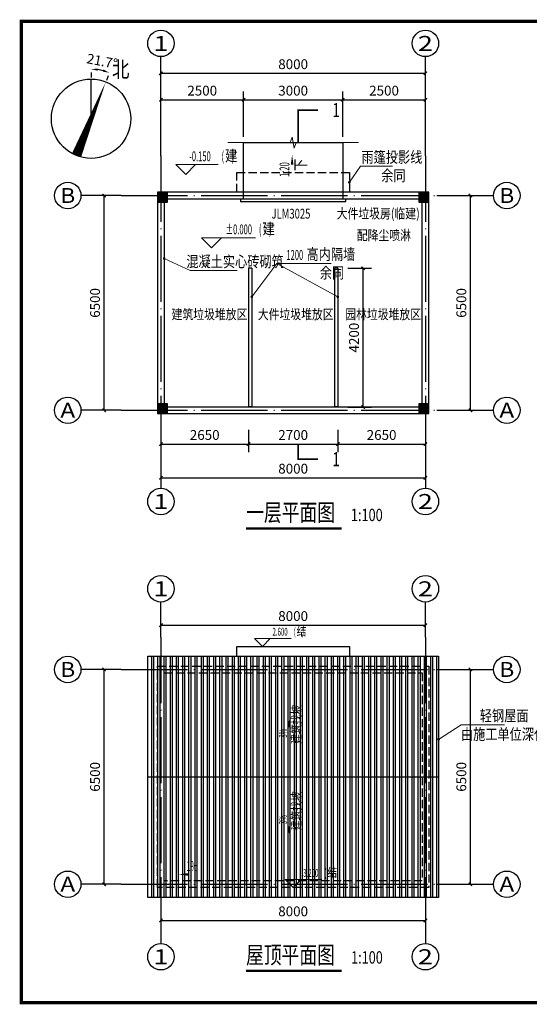
# Model space of a CAD drawing. Extents: x 130168 to 773899, y -447485 to 70060.
# Drawn here: x 263565 to 278979, y -188560 to -158760 of the extents above; entities that cross this region are included whole.
import ezdxf
from ezdxf.enums import TextEntityAlignment as Align

# ---------------------------------------------------------------- set-up
doc = ezdxf.new("R2010")
doc.units = 0
doc.header["$LTSCALE"] = 1000
doc.header["$MEASUREMENT"] = 0
for name, pattern in [('CONTINOUS', [0]), ('DASH', [0.35, 0.25, -0.1]), ('DOTE', [2.42, 2, -0.2, 0.02, -0.2])]:
    doc.linetypes.add(name, pattern=pattern)
for name, color, linetype in [('A-ANNO-TEXT', 7, 'Continuous'), ('A_ABOVE', 21, 'DASH'), ('A_H_251', 251, 'Continuous'), ('A_N_AXIS', 85, 'Continuous'), ('A_N_AXIS_TEXT', 7, 'Continuous'), ('A_N_PUB_DIM', 132, 'Continuous'), ('A_N_PUB_TEXT', 7, 'Continuous'), ('A_N_WINNUM', 140, 'Continuous'), ('A_PL_2', 145, 'Continuous'), ('A_ROOF_2', 42, 'Continuous'), ('A_ROOF_3', 161, 'Continuous'), ('A_SCOLU_CONC', 1, 'Continuous'), ('A_WALL_1', 2, 'Continuous'), ('A_WINDOW', 143, 'Continuous'), ('AXIS_TEXT', 7, 'Continuous'), ('C_DOTE', 8, 'DOTE'), ('DIM_SYMB', 3, 'Continuous'), ('TK', 3, 'Continuous')]:
    doc.layers.add(name, color=color, linetype=linetype)
for name, color, linetype, lineweight in [('A_N_DIM_ELEV', 3, 'Continuous', 20), ('A_N_DIM_LEAD', 3, 'Continuous', 20), ('A_N_DIM_SYMB', 3, 'Continuous', 20)]:
    doc.layers.add(name, color=color, linetype=linetype, lineweight=lineweight)
doc.layers.add('No-辅助线', color=1, linetype='Continuous', plot=False)
doc.styles.add('_TCH_AXIS', font='COMPLEX', dxfattribs={"bigfont": 'GBCBIG'})
doc.styles.add('_TCH_DIM', font='SIMPLEX', dxfattribs={"width": 0.8, "bigfont": 'GBCBIG'})
doc.styles.add('_TCH_DIM_T3', font='SIMPLEX', dxfattribs={"width": 0.6, "bigfont": 'GBCBIG'})
doc.styles.add('_TCH_LABEL', font='COMPLEX', dxfattribs={"bigfont": 'GBCBIG'})
doc.styles.add('_TCH_WINDOW', font='SIMPLEX', dxfattribs={"height": 3.5, "bigfont": 'GBCBIG'})
doc.styles.add('COMPLEX', font='COMPLEX')
doc.styles.add('ht', font='simhei.ttf', dxfattribs={"width": 0.75})
doc.styles.add('ZSHZ', font='romans.shx', dxfattribs={"width": 0.7, "bigfont": 'hzd.shx'})
doc.dimstyles.new('_TCH_ARCH&&100', dxfattribs={"dimtxt": 297.5, "dimasz": 100, "dimexe": 250, "dimexo": 300, "dimgap": 126.25, "dimtad": 1, "dimdec": 0, "dimzin": 0, "dimdsep": 46, "dimtxsty": '_TCH_DIM_T3', "dimblk": 'ARCHTICK', "dimcen": 0.09, "dimclrt": 7, "dimazin": 2, "dimtfac": 1, "dimtdec": 0, "dimtix": 1, "dimtmove": 2, "dimatfit": 3, "dimfxl": 0, "dimtolj": 1, "dimtzin": 0, "dimarcsym": 0})
doc.dimstyles.new('_TCH_ARROW&&100', dxfattribs={"dimtxt": 297.5, "dimasz": 200, "dimexe": 250, "dimexo": 300, "dimgap": 126.25, "dimtad": 1, "dimdec": 0, "dimzin": 0, "dimdsep": 46, "dimtxsty": '_TCH_DIM_T3', "dimcen": 0.09, "dimclrt": 7, "dimazin": 2, "dimtfac": 1, "dimtdec": 0, "dimtix": 1, "dimtmove": 2, "dimatfit": 3, "dimfxl": 0, "dimtolj": 1, "dimtzin": 0, "dimarcsym": 0})

# ---------------------------------------------------------------- blocks, each defined once
blk = doc.blocks.new('_AXISO')
blk.add_circle((0, 0), 0.5)
at = {"layer": 'AXIS_TEXT', "style": 'COMPLEX', "width": 1.041667}
blk.add_attdef('A', text='', height=0.56, dxfattribs=at).set_placement((-0.25, -0.28), (0.25, -0.28), align=Align.FIT)
blk = doc.blocks.new('_ArchTick')
at = {"color": 0, "linetype": 'ByBlock', "const_width": 0.4}
blk.add_lwpolyline([(-0.5, -0.5), (0.5, 0.5)], dxfattribs=at)
blk = doc.blocks.new('*D331')
at = {"layer": 'A_N_AXIS', "color": 0, "lineweight": -2, "transparency": 16777216}
for p, q in [((267836, -162582), (267836, -160132)), ((275836, -162582), (275836, -160132)), ((267836, -160382), (275836, -160382))]:
    blk.add_line(p, q, dxfattribs=at)
at = {"layer": 'Defpoints', "color": 0, "transparency": 16777216}
for p in [(275836, -160382), (267836, -162882), (275836, -162882)]:
    blk.add_point(p, dxfattribs=at)
at = {"layer": 'A_N_AXIS', "color": 0, "lineweight": -2, "transparency": 16777216, "xscale": 100, "yscale": 100, "zscale": 100, "rotation": 180}
blk.add_blockref('_ArchTick', (267836, -160382), dxfattribs=at)
at = {"layer": 'A_N_AXIS', "color": 0, "lineweight": -2, "transparency": 16777216, "xscale": 100, "yscale": 100, "zscale": 100}
blk.add_blockref('_ArchTick', (275836, -160382), dxfattribs=at)
at = {"layer": 'A_N_AXIS', "color": 7, "transparency": 16777216, "insert": (271836, -160107), "char_height": 297.5, "attachment_point": 5, "style": '_TCH_DIM_T3'}
blk.add_mtext('\\A1;8000', dxfattribs=at)
blk = doc.blocks.new('*D332')
at = {"layer": 'A_N_AXIS', "color": 0, "lineweight": -2, "transparency": 16777216}
for p, q in [((267836, -171539), (267836, -172874)), ((275836, -171539), (275836, -172874)), ((267836, -172624), (275836, -172624))]:
    blk.add_line(p, q, dxfattribs=at)
at = {"layer": 'Defpoints', "color": 0, "transparency": 16777216}
for p in [(267836, -171239), (275836, -171239), (275836, -172624)]:
    blk.add_point(p, dxfattribs=at)
at = {"layer": 'A_N_AXIS', "color": 0, "lineweight": -2, "transparency": 16777216, "xscale": 100, "yscale": 100, "zscale": 100, "rotation": 180}
blk.add_blockref('_ArchTick', (267836, -172624), dxfattribs=at)
at = {"layer": 'A_N_AXIS', "color": 0, "lineweight": -2, "transparency": 16777216, "xscale": 100, "yscale": 100, "zscale": 100}
blk.add_blockref('_ArchTick', (275836, -172624), dxfattribs=at)
at = {"layer": 'A_N_AXIS', "color": 7, "transparency": 16777216, "insert": (271836, -172349), "char_height": 297.5, "attachment_point": 5, "style": '_TCH_DIM_T3'}
blk.add_mtext('\\A1;8000', dxfattribs=at)
blk = doc.blocks.new('*D333')
at = {"layer": 'A_N_AXIS', "color": 0, "lineweight": -2, "transparency": 16777216}
for p, q in [((266336, -164082), (265869, -164082)), ((266119, -170582), (266119, -164082)), ((266336, -170582), (265869, -170582))]:
    blk.add_line(p, q, dxfattribs=at)
at = {"layer": 'Defpoints', "color": 0, "transparency": 16777216}
for p in [(266119, -164082), (266636, -164082), (266636, -170582)]:
    blk.add_point(p, dxfattribs=at)
at = {"layer": 'A_N_AXIS', "color": 0, "lineweight": -2, "transparency": 16777216, "xscale": 100, "yscale": 100, "zscale": 100}
for p, rotation in [((266119, -164082), 90), ((266119, -170582), 270)]:
    blk.add_blockref('_ArchTick', p, dxfattribs=dict(at, rotation=rotation))
at = {"layer": 'A_N_AXIS', "color": 7, "transparency": 16777216, "insert": (265844, -167332), "char_height": 297.5, "attachment_point": 5, "rotation": 90, "style": '_TCH_DIM_T3'}
blk.add_mtext('\\A1;6500', dxfattribs=at)
blk = doc.blocks.new('*D334')
at = {"layer": 'A_N_AXIS', "color": 0, "lineweight": -2, "transparency": 16777216}
for p, q in [((276481, -164082), (277448, -164082)), ((277198, -170582), (277198, -164082)), ((276481, -170582), (277448, -170582))]:
    blk.add_line(p, q, dxfattribs=at)
at = {"layer": 'Defpoints', "color": 0, "transparency": 16777216}
for p in [(276181, -164082), (277198, -164082), (276181, -170582)]:
    blk.add_point(p, dxfattribs=at)
at = {"layer": 'A_N_AXIS', "color": 0, "lineweight": -2, "transparency": 16777216, "xscale": 100, "yscale": 100, "zscale": 100}
for p, rotation in [((277198, -164082), 90), ((277198, -170582), 270)]:
    blk.add_blockref('_ArchTick', p, dxfattribs=dict(at, rotation=rotation))
at = {"layer": 'A_N_AXIS', "color": 7, "transparency": 16777216, "insert": (276923, -167332), "char_height": 297.5, "attachment_point": 5, "rotation": 90, "style": '_TCH_DIM_T3'}
blk.add_mtext('\\A1;6500', dxfattribs=at)
blk = doc.blocks.new('*D335')
at = {"layer": 'A_N_AXIS', "color": 0, "lineweight": -2, "transparency": 16777216}
for p, q in [((267836, -177149), (267836, -176835)), ((275836, -177149), (275836, -176835)), ((267836, -177085), (275836, -177085))]:
    blk.add_line(p, q, dxfattribs=at)
at = {"layer": 'Defpoints', "color": 0, "transparency": 16777216}
for p in [(275836, -177085), (267836, -177449), (275836, -177449)]:
    blk.add_point(p, dxfattribs=at)
at = {"layer": 'A_N_AXIS', "color": 0, "lineweight": -2, "transparency": 16777216, "xscale": 100, "yscale": 100, "zscale": 100, "rotation": 180}
blk.add_blockref('_ArchTick', (267836, -177085), dxfattribs=at)
at = {"layer": 'A_N_AXIS', "color": 0, "lineweight": -2, "transparency": 16777216, "xscale": 100, "yscale": 100, "zscale": 100}
blk.add_blockref('_ArchTick', (275836, -177085), dxfattribs=at)
at = {"layer": 'A_N_AXIS', "color": 7, "transparency": 16777216, "insert": (271836, -176810), "char_height": 297.5, "attachment_point": 5, "style": '_TCH_DIM_T3'}
blk.add_mtext('\\A1;8000', dxfattribs=at)
blk = doc.blocks.new('*D336')
at = {"layer": 'A_N_AXIS', "color": 0, "lineweight": -2, "transparency": 16777216}
for p, q in [((267836, -185726), (267836, -186271)), ((275836, -185726), (275836, -186271)), ((267836, -186021), (275836, -186021))]:
    blk.add_line(p, q, dxfattribs=at)
at = {"layer": 'Defpoints', "color": 0, "transparency": 16777216}
for p in [(267836, -185426), (275836, -185426), (275836, -186021)]:
    blk.add_point(p, dxfattribs=at)
at = {"layer": 'A_N_AXIS', "color": 0, "lineweight": -2, "transparency": 16777216, "xscale": 100, "yscale": 100, "zscale": 100, "rotation": 180}
blk.add_blockref('_ArchTick', (267836, -186021), dxfattribs=at)
at = {"layer": 'A_N_AXIS', "color": 0, "lineweight": -2, "transparency": 16777216, "xscale": 100, "yscale": 100, "zscale": 100}
blk.add_blockref('_ArchTick', (275836, -186021), dxfattribs=at)
at = {"layer": 'A_N_AXIS', "color": 7, "transparency": 16777216, "insert": (271836, -185746), "char_height": 297.5, "attachment_point": 5, "style": '_TCH_DIM_T3'}
blk.add_mtext('\\A1;8000', dxfattribs=at)
blk = doc.blocks.new('*D337')
at = {"layer": 'A_N_AXIS', "color": 0, "lineweight": -2, "transparency": 16777216}
for p, q in [((266336, -178426), (265869, -178426)), ((266119, -184926), (266119, -178426)), ((266336, -184926), (265869, -184926))]:
    blk.add_line(p, q, dxfattribs=at)
at = {"layer": 'Defpoints', "color": 0, "transparency": 16777216}
for p in [(266119, -178426), (266636, -178426), (266636, -184926)]:
    blk.add_point(p, dxfattribs=at)
at = {"layer": 'A_N_AXIS', "color": 0, "lineweight": -2, "transparency": 16777216, "xscale": 100, "yscale": 100, "zscale": 100}
for p, rotation in [((266119, -178426), 90), ((266119, -184926), 270)]:
    blk.add_blockref('_ArchTick', p, dxfattribs=dict(at, rotation=rotation))
at = {"layer": 'A_N_AXIS', "color": 7, "transparency": 16777216, "insert": (265844, -181676), "char_height": 297.5, "attachment_point": 5, "rotation": 90, "style": '_TCH_DIM_T3'}
blk.add_mtext('\\A1;6500', dxfattribs=at)
blk = doc.blocks.new('*D338')
at = {"layer": 'A_N_AXIS', "color": 0, "lineweight": -2, "transparency": 16777216}
for p, q in [((276481, -178426), (277448, -178426)), ((277198, -184926), (277198, -178426)), ((276481, -184926), (277448, -184926))]:
    blk.add_line(p, q, dxfattribs=at)
at = {"layer": 'Defpoints', "color": 0, "transparency": 16777216}
for p in [(276181, -178426), (277198, -178426), (276181, -184926)]:
    blk.add_point(p, dxfattribs=at)
at = {"layer": 'A_N_AXIS', "color": 0, "lineweight": -2, "transparency": 16777216, "xscale": 100, "yscale": 100, "zscale": 100}
for p, rotation in [((277198, -178426), 90), ((277198, -184926), 270)]:
    blk.add_blockref('_ArchTick', p, dxfattribs=dict(at, rotation=rotation))
at = {"layer": 'A_N_AXIS', "color": 7, "transparency": 16777216, "insert": (276923, -181676), "char_height": 297.5, "attachment_point": 5, "rotation": 90, "style": '_TCH_DIM_T3'}
blk.add_mtext('\\A1;6500', dxfattribs=at)
blk = doc.blocks.new('*D357')
at = {"layer": 'A_N_PUB_DIM', "color": 0, "lineweight": -2, "transparency": 16777216}
for p, q in [((265725, -160358), (265725, -160508)), ((266242, -160457), (266187, -160596))]:
    blk.add_line(p, q, dxfattribs=at)
blk.add_arc((265725, -161757), 1499, 75.9476, 82.3489, dxfattribs=at)
at = {"layer": 'A_N_PUB_DIM', "color": 0, "transparency": 16777216}
for points in [[(265922, -160304), (265927, -160238), (265725, -160258)], [(266099, -160271), (266079, -160334), (266279, -160364)]]:
    blk.add_solid(points, dxfattribs=at)
at = {"layer": 'Defpoints', "color": 0, "transparency": 16777216}
for p in [(265725, -160058), (266099, -160305), (266353, -160178), (265725, -161757)]:
    blk.add_point(p, dxfattribs=at)
at = {"layer": 'A_N_PUB_DIM', "color": 7, "transparency": 16777216, "insert": (266059, -160015), "char_height": 297.5, "attachment_point": 5, "rotation": 349.1482, "style": '_TCH_DIM_T3'}
blk.add_mtext('\\A1;21.7°', dxfattribs=at)
blk = doc.blocks.new('*D358')
at = {"layer": 'A_N_PUB_DIM', "color": 0, "lineweight": -2, "transparency": 16777216}
for p, q in [((273486, -166282), (274202, -166282)), ((273952, -170482), (273952, -166282)), ((273486, -170482), (274202, -170482))]:
    blk.add_line(p, q, dxfattribs=at)
at = {"layer": 'Defpoints', "color": 0, "transparency": 16777216}
for p in [(273186, -166282), (273952, -166282), (273186, -170482)]:
    blk.add_point(p, dxfattribs=at)
at = {"layer": 'A_N_PUB_DIM', "color": 0, "lineweight": -2, "transparency": 16777216, "xscale": 100, "yscale": 100, "zscale": 100}
for p, rotation in [((273952, -166282), 90), ((273952, -170482), 270)]:
    blk.add_blockref('_ArchTick', p, dxfattribs=dict(at, rotation=rotation))
at = {"layer": 'A_N_PUB_DIM', "color": 7, "transparency": 16777216, "insert": (273677, -168382), "char_height": 297.5, "attachment_point": 5, "rotation": 90, "style": '_TCH_DIM_T3'}
blk.add_mtext('\\A1;4200', dxfattribs=at)
blk = doc.blocks.new('*D359')
at = {"layer": 'A_N_PUB_DIM', "color": 0, "lineweight": -2, "transparency": 16777216}
for p, q in [((273336, -162310), (273336, -160932)), ((273336, -161182), (275836, -161182)), ((275836, -162310), (275836, -160932))]:
    blk.add_line(p, q, dxfattribs=at)
at = {"layer": 'Defpoints', "color": 0, "transparency": 16777216}
for p in [(275836, -161182), (273336, -162610), (275836, -162610)]:
    blk.add_point(p, dxfattribs=at)
at = {"layer": 'A_N_PUB_DIM', "color": 0, "lineweight": -2, "transparency": 16777216, "xscale": 100, "yscale": 100, "zscale": 100, "rotation": 180}
blk.add_blockref('_ArchTick', (273336, -161182), dxfattribs=at)
at = {"layer": 'A_N_PUB_DIM', "color": 0, "lineweight": -2, "transparency": 16777216, "xscale": 100, "yscale": 100, "zscale": 100}
blk.add_blockref('_ArchTick', (275836, -161182), dxfattribs=at)
at = {"layer": 'A_N_PUB_DIM', "color": 7, "transparency": 16777216, "insert": (274586, -160907), "char_height": 297.5, "attachment_point": 5, "style": '_TCH_DIM_T3'}
blk.add_mtext('\\A1;2500', dxfattribs=at)
blk = doc.blocks.new('*D360')
at = {"layer": 'A_N_PUB_DIM', "color": 0, "lineweight": -2, "transparency": 16777216}
for p, q in [((270336, -162310), (270336, -160932)), ((270336, -161182), (273336, -161182)), ((273336, -162310), (273336, -160932))]:
    blk.add_line(p, q, dxfattribs=at)
at = {"layer": 'Defpoints', "color": 0, "transparency": 16777216}
for p in [(273336, -161182), (270336, -162610), (273336, -162610)]:
    blk.add_point(p, dxfattribs=at)
at = {"layer": 'A_N_PUB_DIM', "color": 0, "lineweight": -2, "transparency": 16777216, "xscale": 100, "yscale": 100, "zscale": 100, "rotation": 180}
blk.add_blockref('_ArchTick', (270336, -161182), dxfattribs=at)
at = {"layer": 'A_N_PUB_DIM', "color": 0, "lineweight": -2, "transparency": 16777216, "xscale": 100, "yscale": 100, "zscale": 100}
blk.add_blockref('_ArchTick', (273336, -161182), dxfattribs=at)
at = {"layer": 'A_N_PUB_DIM', "color": 7, "transparency": 16777216, "insert": (271836, -160907), "char_height": 297.5, "attachment_point": 5, "style": '_TCH_DIM_T3'}
blk.add_mtext('\\A1;3000', dxfattribs=at)
blk = doc.blocks.new('*D361')
at = {"layer": 'A_N_PUB_DIM', "color": 0, "lineweight": -2, "transparency": 16777216}
for p, q in [((267836, -162310), (267836, -160932)), ((267836, -161182), (270336, -161182)), ((270336, -162310), (270336, -160932))]:
    blk.add_line(p, q, dxfattribs=at)
at = {"layer": 'Defpoints', "color": 0, "transparency": 16777216}
for p in [(270336, -161182), (267836, -162610), (270336, -162610)]:
    blk.add_point(p, dxfattribs=at)
at = {"layer": 'A_N_PUB_DIM', "color": 0, "lineweight": -2, "transparency": 16777216, "xscale": 100, "yscale": 100, "zscale": 100, "rotation": 180}
blk.add_blockref('_ArchTick', (267836, -161182), dxfattribs=at)
at = {"layer": 'A_N_PUB_DIM', "color": 0, "lineweight": -2, "transparency": 16777216, "xscale": 100, "yscale": 100, "zscale": 100}
blk.add_blockref('_ArchTick', (270336, -161182), dxfattribs=at)
at = {"layer": 'A_N_PUB_DIM', "color": 7, "transparency": 16777216, "insert": (269086, -160907), "char_height": 297.5, "attachment_point": 5, "style": '_TCH_DIM_T3'}
blk.add_mtext('\\A1;2500', dxfattribs=at)
blk = doc.blocks.new('*D362')
at = {"layer": 'A_N_PUB_DIM', "color": 0, "lineweight": -2, "transparency": 16777216}
for p, q in [((273186, -171175), (273186, -171854)), ((275836, -171175), (275836, -171854)), ((273186, -171604), (275836, -171604))]:
    blk.add_line(p, q, dxfattribs=at)
at = {"layer": 'Defpoints', "color": 0, "transparency": 16777216}
for p in [(273186, -170875), (275836, -170875), (275836, -171604)]:
    blk.add_point(p, dxfattribs=at)
at = {"layer": 'A_N_PUB_DIM', "color": 0, "lineweight": -2, "transparency": 16777216, "xscale": 100, "yscale": 100, "zscale": 100, "rotation": 180}
blk.add_blockref('_ArchTick', (273186, -171604), dxfattribs=at)
at = {"layer": 'A_N_PUB_DIM', "color": 0, "lineweight": -2, "transparency": 16777216, "xscale": 100, "yscale": 100, "zscale": 100}
blk.add_blockref('_ArchTick', (275836, -171604), dxfattribs=at)
at = {"layer": 'A_N_PUB_DIM', "color": 7, "transparency": 16777216, "insert": (274511, -171329), "char_height": 297.5, "attachment_point": 5, "style": '_TCH_DIM_T3'}
blk.add_mtext('\\A1;2650', dxfattribs=at)
blk = doc.blocks.new('*D363')
at = {"layer": 'A_N_PUB_DIM', "color": 0, "lineweight": -2, "transparency": 16777216}
for p, q in [((270486, -171175), (270486, -171854)), ((273186, -171175), (273186, -171854)), ((270486, -171604), (273186, -171604))]:
    blk.add_line(p, q, dxfattribs=at)
at = {"layer": 'Defpoints', "color": 0, "transparency": 16777216}
for p in [(270486, -170875), (273186, -170875), (273186, -171604)]:
    blk.add_point(p, dxfattribs=at)
at = {"layer": 'A_N_PUB_DIM', "color": 0, "lineweight": -2, "transparency": 16777216, "xscale": 100, "yscale": 100, "zscale": 100, "rotation": 180}
blk.add_blockref('_ArchTick', (270486, -171604), dxfattribs=at)
at = {"layer": 'A_N_PUB_DIM', "color": 0, "lineweight": -2, "transparency": 16777216, "xscale": 100, "yscale": 100, "zscale": 100}
blk.add_blockref('_ArchTick', (273186, -171604), dxfattribs=at)
at = {"layer": 'A_N_PUB_DIM', "color": 7, "transparency": 16777216, "insert": (271836, -171329), "char_height": 297.5, "attachment_point": 5, "style": '_TCH_DIM_T3'}
blk.add_mtext('\\A1;2700', dxfattribs=at)
blk = doc.blocks.new('*D364')
at = {"layer": 'A_N_PUB_DIM', "color": 0, "lineweight": -2, "transparency": 16777216}
for p, q in [((267836, -171175), (267836, -171854)), ((270486, -171175), (270486, -171854)), ((267836, -171604), (270486, -171604))]:
    blk.add_line(p, q, dxfattribs=at)
at = {"layer": 'Defpoints', "color": 0, "transparency": 16777216}
for p in [(267836, -170875), (270486, -170875), (270486, -171604)]:
    blk.add_point(p, dxfattribs=at)
at = {"layer": 'A_N_PUB_DIM', "color": 0, "lineweight": -2, "transparency": 16777216, "xscale": 100, "yscale": 100, "zscale": 100, "rotation": 180}
blk.add_blockref('_ArchTick', (267836, -171604), dxfattribs=at)
at = {"layer": 'A_N_PUB_DIM', "color": 0, "lineweight": -2, "transparency": 16777216, "xscale": 100, "yscale": 100, "zscale": 100}
blk.add_blockref('_ArchTick', (270486, -171604), dxfattribs=at)
at = {"layer": 'A_N_PUB_DIM', "color": 7, "transparency": 16777216, "insert": (269161, -171329), "char_height": 297.5, "attachment_point": 5, "style": '_TCH_DIM_T3'}
blk.add_mtext('\\A1;2650', dxfattribs=at)
blk = doc.blocks.new('$DorLib2D$00000126')
at = {"color": 0, "linetype": 'Continuous'}
for p, q in [((-0.532, 0.5), (-0.532, 0.9)), ((0.532, 0.9), (0.532, 0.5))]:
    blk.add_line(p, q, dxfattribs=at)
at = {"color": 0, "linetype": 'DASH'}
for p, q in [((-0.532, 0.9), (0.532, 0.9)), ((-0.532, 0.5), (0.532, 0.5))]:
    blk.add_line(p, q, dxfattribs=at)

msp = doc.modelspace()

# ---------------------------------------------------------------- hatches: boundary and pattern name
at = {"layer": 'A_H_251'}
for points in [[(267735.782, -163981.595), (267735.782, -164281.595), (268035.782, -164281.595), (268035.782, -163981.595)], [(275635.782, -163981.595), (275635.782, -164281.595), (275935.782, -164281.595), (275935.782, -163981.595)], [(267735.782, -170381.595), (267735.782, -170681.595), (268035.782, -170681.595), (268035.782, -170381.595)], [(275635.782, -170381.595), (275635.782, -170681.595), (275935.782, -170681.595), (275935.782, -170381.595)]]:
    msp.add_hatch(color=256, dxfattribs=at).paths.add_polyline_path(points)
h = msp.add_hatch(dxfattribs=at)
h.set_pattern_fill('ANSI32', color=256, scale=500, angle=45)
h.set_pattern_definition([(90, (27559.45, -120066.85), (-187.5, 3e-14), []), (90, (27621.95, -120004.35), (-187.5, 3e-14), [])])
h.paths.add_polyline_path([(267435.782, -178026.238), (276235.782, -178026.238), (276235.782, -185326.238), (267435.782, -185326.238)])

# ---------------------------------------------------------------- linework, layer by layer
at = {"layer": 'A_ABOVE'}
for points in [[(267735.782, -178326.238), (275935.782, -178326.238), (275935.782, -185026.238), (267735.782, -185026.238)], [(267935.782, -178526.238), (275735.782, -178526.238), (275735.782, -184826.238), (267935.782, -184826.238)]]:
    msp.add_lwpolyline(points, close=True, dxfattribs=at)
at = {"layer": 'A_N_AXIS'}
for p, q in [((267835.782, -162881.595), (267835.782, -159878.446)), ((275835.782, -162881.595), (275835.782, -159878.446)), ((266635.782, -164081.595), (265418.98, -164081.595)), ((276181.412, -164081.595), (277898.062, -164081.595)), ((266635.782, -170581.595), (265418.98, -170581.595)), ((276181.412, -170581.595), (277898.062, -170581.595)), ((267835.782, -171239.487), (267835.782, -172942.09)), ((275835.782, -171239.487), (275835.782, -172942.09)), ((267835.782, -177448.987), (267835.782, -176384.507)), ((275835.782, -177448.987), (275835.782, -176384.507)), ((266635.782, -178426.238), (265418.98, -178426.238)), ((276181.412, -178426.238), (277898.062, -178426.238)), ((266635.782, -184926.238), (265418.98, -184926.238)), ((276181.412, -184926.238), (277898.062, -184926.238)), ((267835.782, -185425.892), (267835.782, -186720.644)), ((275835.782, -185425.892), (275835.782, -186720.644))]:
    msp.add_line(p, q, dxfattribs=at)
at = {"layer": 'A_N_DIM_ELEV'}
for p, q in [((268586.294, -163447.524), (268286.294, -163147.524)), ((268286.294, -163147.524), (269569.812, -163147.524)), ((268586.294, -163447.524), (268886.294, -163147.524)), ((269366.378, -165660.243), (269066.378, -165360.243)), ((269066.378, -165360.243), (270700.378, -165360.243)), ((269366.378, -165660.243), (269666.378, -165360.243)), ((270905.387, -177726.238), (270665.387, -177486.238)), ((270665.387, -177486.238), (271773.299, -177486.238)), ((270905.387, -177726.238), (271145.387, -177486.238)), ((271835.782, -185026.238), (271595.782, -184786.238)), ((271595.782, -184786.238), (272703.694, -184786.238)), ((271835.782, -185026.238), (272075.782, -184786.238))]:
    msp.add_line(p, q, dxfattribs=at)
at = {"layer": 'A_N_DIM_LEAD'}
for p, q in [((273535.782, -163681.595), (273874.527, -163192.326)), ((273874.527, -163192.326), (274843.009, -163192.326)), ((267935.782, -165989.368), (268718.361, -166354.8)), ((270585.782, -167145.366), (271342.833, -166133.958)), ((273185.782, -167145.366), (271342.833, -166133.958)), ((271342.833, -166133.958), (272984.792, -166133.958)), ((268718.361, -166354.8), (270145.802, -166354.8)), ((276235.782, -180542.597), (276913.575, -180098.93)), ((276913.575, -180098.93), (278233.53, -180098.93))]:
    msp.add_line(p, q, dxfattribs=at)
at = {"layer": 'A_N_DIM_LEAD', "const_width": 40}
for points in [[(273524.398, -163698.038, 1), (273547.167, -163665.151, 1)], [(267917.661, -165980.906, 1), (267953.904, -165997.83, 1)], [(270573.798, -167161.378, 1), (270597.767, -167129.355, 1)], [(273203.316, -167154.988, 1), (273168.249, -167135.744, 1)], [(276219.049, -180553.551, 1), (276252.516, -180531.644, 1)]]:
    msp.add_lwpolyline(points, format="xyb", close=True, dxfattribs=at)
at = {"layer": 'A_N_DIM_SYMB'}
for points, const_width in [([(271986.874, -162495.022), (271986.874, -161495.022), (272586.874, -161495.022)], 50), ([(272586.874, -172061.448), (271986.874, -172061.448), (271986.874, -171603.556)], 50), ([(270413.502, -174159.179), (273304.768, -174159.179)], 70), ([(270410.179, -187551.195), (273308.091, -187551.195)], 70)]:
    msp.add_lwpolyline(points, dxfattribs=dict(at, const_width=const_width))
msp.add_lwpolyline([(269855.782, -162481.595), (271745.782, -162481.595), (271806.929, -162313.595), (271866.175, -162649.595), (271925.782, -162481.595), (273815.782, -162481.595)], dxfattribs=at)
for points in [[(271805.62, -163671.079, 0, 0, 0), (271805.62, -162850.049, 0, 80, 0), (271805.62, -163150.049, 0, 0, 0)], [(271712.131, -180794.809, 0, 0, 0), (271712.131, -179941.51, 0, 64, 0), (271712.131, -180181.51, 0, 0, 0)], [(271712.131, -182557.668, 0, 0, 0), (271712.131, -183410.967, 0, 64, 0), (271712.131, -183170.967, 0, 0, 0)], [(269114.683, -184629.317, 0, 0, 0), (268369.414, -184629.317, 0, 80, 0), (268669.414, -184629.317, 0, 0, 0)]]:
    msp.add_lwpolyline(points, format="xyseb", dxfattribs=at)
at = {"layer": 'A_PL_2'}
for p, q in [((270485.782, -166281.595), (270485.782, -170481.595)), ((270585.782, -166281.595), (270485.782, -166281.595)), ((270585.782, -166281.595), (270585.782, -170481.595)), ((273085.782, -166281.595), (273085.782, -170481.595)), ((273185.782, -166281.595), (273085.782, -166281.595)), ((273185.782, -166281.595), (273185.782, -170481.595)), ((270585.782, -170481.595), (270485.782, -170481.595)), ((273185.782, -170481.595), (273085.782, -170481.595))]:
    msp.add_line(p, q, dxfattribs=at)
msp.add_lwpolyline([(270335.782, -163981.595), (270335.782, -162481.595), (273335.782, -162481.595), (273335.782, -163981.595)], dxfattribs=at)
at = {"layer": 'A_PL_2', "linetype": 'DASH'}
msp.add_lwpolyline([(270135.782, -163981.595), (270135.782, -163381.595), (273535.782, -163381.595), (273535.782, -163981.595)], dxfattribs=at)
at = {"layer": 'A_PL_2', "linetype": 'CONTINOUS'}
msp.add_lwpolyline([(270135.782, -178026.238), (270135.782, -177726.238), (273535.782, -177726.238), (273535.782, -178026.238)], dxfattribs=at)
at = {"layer": 'A_ROOF_2'}
msp.add_lwpolyline([(267435.782, -178026.238), (276235.782, -178026.238), (276235.782, -185326.238), (267435.782, -185326.238)], close=True, dxfattribs=at)
at = {"layer": 'A_ROOF_3'}
msp.add_lwpolyline([(267435.782, -178026.238), (276235.782, -178026.238), (276235.782, -185326.238), (267435.782, -185326.238)], close=True, dxfattribs=at)
msp.add_lwpolyline([(267435.782, -181676.238), (276235.782, -181676.238)], dxfattribs=at)
at = {"layer": 'A_SCOLU_CONC'}
for p, q in [((267735.782, -163981.595), (267735.782, -164281.595)), ((268035.782, -163981.595), (267735.782, -163981.595)), ((268035.782, -164281.595), (268035.782, -163981.595)), ((275635.782, -163981.595), (275635.782, -164281.595)), ((275935.782, -163981.595), (275635.782, -163981.595)), ((275935.782, -164281.595), (275935.782, -163981.595)), ((267735.782, -164281.595), (268035.782, -164281.595)), ((275635.782, -164281.595), (275935.782, -164281.595)), ((267735.782, -170381.595), (267735.782, -170681.595)), ((268035.782, -170381.595), (267735.782, -170381.595)), ((268035.782, -170681.595), (268035.782, -170381.595)), ((275635.782, -170381.595), (275635.782, -170681.595)), ((275935.782, -170381.595), (275635.782, -170381.595)), ((275935.782, -170681.595), (275935.782, -170381.595)), ((267735.782, -170681.595), (268035.782, -170681.595)), ((275635.782, -170681.595), (275935.782, -170681.595))]:
    msp.add_line(p, q, dxfattribs=at)
at = {"layer": 'A_WALL_1'}
for p, q in [((270335.782, -163981.595), (268035.782, -163981.595)), ((268035.782, -164181.595), (270335.782, -164181.595)), ((270335.782, -164181.595), (270335.782, -163981.595)), ((275635.782, -163981.595), (273335.782, -163981.595)), ((273335.782, -163981.595), (273335.782, -164181.595)), ((273335.782, -164181.595), (275635.782, -164181.595)), ((267735.782, -164281.595), (267735.782, -170381.595)), ((267935.782, -164281.595), (267935.782, -170381.595)), ((275735.782, -170381.595), (275735.782, -164281.595)), ((275935.782, -170381.595), (275935.782, -164281.595)), ((268035.782, -170481.595), (275635.782, -170481.595)), ((268035.782, -170681.595), (275635.782, -170681.595))]:
    msp.add_line(p, q, dxfattribs=at)
at = {"layer": 'A_WINDOW'}
msp.add_line((273335.782, -163981.595), (270335.782, -163981.595), dxfattribs=at)
at = {"layer": 'C_DOTE'}
for p, q in [((267835.782, -162881.595), (267835.782, -171239.487)), ((275835.782, -162881.595), (275835.782, -171239.487)), ((266635.782, -164081.595), (276181.412, -164081.595)), ((266635.782, -170581.595), (276181.412, -170581.595)), ((267835.782, -177448.987), (267835.782, -185425.892)), ((275835.782, -177448.987), (275835.782, -185425.892)), ((266635.782, -178426.238), (276181.412, -178426.238)), ((266635.782, -184926.238), (276181.412, -184926.238))]:
    msp.add_line(p, q, dxfattribs=at)
at = {"layer": 'DIM_SYMB'}
msp.add_lwpolyline([(265281.06, -162871.578, 300, 0, 0), (266168.589, -160641.715, 0, 0, 0)], format="xyseb", dxfattribs=at)
msp.add_circle((265724.825, -161756.646), 1200, dxfattribs=at)
at = {"layer": 'No-辅助线'}
msp.add_line((265724.825, -161756.646), (265724.825, -160556.646), dxfattribs=at)
msp.add_lwpolyline([(266071.516, -160885.606), (265724.825, -161756.646)], dxfattribs=at)
at = {"layer": 'TK', "const_width": 100}
msp.add_lwpolyline([(263615.258, -188509.886), (305615.258, -188509.886), (305615.258, -158809.886), (263615.258, -158809.886)], close=True, dxfattribs=at)

# ---------------------------------------------------------------- block references
at = {"layer": 'A_N_AXIS'}
ref = msp.add_blockref('_AXISO', (267835.782, -159478.446), dxfattribs=dict(at, xscale=800, yscale=800, zscale=800))
ref.add_attrib('A', '1', dxfattribs={"layer": 'A_N_AXIS_TEXT', "height": 452.548, "style": '_TCH_AXIS', "width": 2.333333}).set_placement((267609.508, -159704.72), (268062.057, -159704.72), align=Align.FIT)
ref = msp.add_blockref('_AXISO', (275835.782, -159478.446), dxfattribs=dict(at, xscale=800, yscale=800, zscale=800))
ref.add_attrib('A', '2', dxfattribs={"layer": 'A_N_AXIS_TEXT', "height": 452.548, "style": '_TCH_AXIS', "width": 1.5}).set_placement((275609.508, -159704.72), (276062.057, -159704.72), align=Align.FIT)
ref = msp.add_blockref('_AXISO', (265018.98, -164081.595), dxfattribs=dict(at, xscale=800, yscale=800, zscale=800))
ref.add_attrib('A', 'B', dxfattribs={"layer": 'A_N_AXIS_TEXT', "height": 452.548, "style": '_TCH_AXIS', "width": 1.235294}).set_placement((264792.706, -164307.869), (265245.254, -164307.869), align=Align.FIT)
ref = msp.add_blockref('_AXISO', (278298.062, -164081.595), dxfattribs=dict(at, xscale=800, yscale=800, zscale=800))
ref.add_attrib('A', 'B', dxfattribs={"layer": 'A_N_AXIS_TEXT', "height": 452.548, "style": '_TCH_AXIS', "width": 1.235294}).set_placement((278071.788, -164307.869), (278524.336, -164307.869), align=Align.FIT)
ref = msp.add_blockref('_AXISO', (265018.98, -170581.595), dxfattribs=dict(at, xscale=800, yscale=800, zscale=800))
ref.add_attrib('A', 'A', dxfattribs={"layer": 'A_N_AXIS_TEXT', "height": 452.548, "style": '_TCH_AXIS', "width": 1.166667}).set_placement((264792.706, -170807.869), (265245.254, -170807.869), align=Align.FIT)
ref = msp.add_blockref('_AXISO', (278298.062, -170581.595), dxfattribs=dict(at, xscale=800, yscale=800, zscale=800))
ref.add_attrib('A', 'A', dxfattribs={"layer": 'A_N_AXIS_TEXT', "height": 452.548, "style": '_TCH_AXIS', "width": 1.166667}).set_placement((278071.788, -170807.869), (278524.336, -170807.869), align=Align.FIT)
ref = msp.add_blockref('_AXISO', (267835.782, -173342.09), dxfattribs=dict(at, xscale=800, yscale=800, zscale=800))
ref.add_attrib('A', '1', dxfattribs={"layer": 'A_N_AXIS_TEXT', "height": 452.548, "style": '_TCH_AXIS', "width": 2.333333}).set_placement((267609.508, -173568.364), (268062.057, -173568.364), align=Align.FIT)
ref = msp.add_blockref('_AXISO', (275835.782, -173342.09), dxfattribs=dict(at, xscale=800, yscale=800, zscale=800))
ref.add_attrib('A', '2', dxfattribs={"layer": 'A_N_AXIS_TEXT', "height": 452.548, "style": '_TCH_AXIS', "width": 1.5}).set_placement((275609.508, -173568.364), (276062.057, -173568.364), align=Align.FIT)
ref = msp.add_blockref('_AXISO', (267835.782, -175984.507), dxfattribs=dict(at, xscale=800, yscale=800, zscale=800))
ref.add_attrib('A', '1', dxfattribs={"layer": 'A_N_AXIS_TEXT', "height": 452.548, "style": '_TCH_AXIS', "width": 2.333333}).set_placement((267609.508, -176210.781), (268062.057, -176210.781), align=Align.FIT)
ref = msp.add_blockref('_AXISO', (275835.782, -175984.507), dxfattribs=dict(at, xscale=800, yscale=800, zscale=800))
ref.add_attrib('A', '2', dxfattribs={"layer": 'A_N_AXIS_TEXT', "height": 452.548, "style": '_TCH_AXIS', "width": 1.5}).set_placement((275609.508, -176210.781), (276062.057, -176210.781), align=Align.FIT)
ref = msp.add_blockref('_AXISO', (265018.98, -178426.238), dxfattribs=dict(at, xscale=800, yscale=800, zscale=800))
ref.add_attrib('A', 'B', dxfattribs={"layer": 'A_N_AXIS_TEXT', "height": 452.548, "style": '_TCH_AXIS', "width": 1.235294}).set_placement((264792.706, -178652.513), (265245.254, -178652.513), align=Align.FIT)
ref = msp.add_blockref('_AXISO', (278298.062, -178426.238), dxfattribs=dict(at, xscale=800, yscale=800, zscale=800))
ref.add_attrib('A', 'B', dxfattribs={"layer": 'A_N_AXIS_TEXT', "height": 452.548, "style": '_TCH_AXIS', "width": 1.235294}).set_placement((278071.788, -178652.513), (278524.336, -178652.513), align=Align.FIT)
ref = msp.add_blockref('_AXISO', (265018.98, -184926.238), dxfattribs=dict(at, xscale=800, yscale=800, zscale=800))
ref.add_attrib('A', 'A', dxfattribs={"layer": 'A_N_AXIS_TEXT', "height": 452.548, "style": '_TCH_AXIS', "width": 1.166667}).set_placement((264792.706, -185152.513), (265245.254, -185152.513), align=Align.FIT)
ref = msp.add_blockref('_AXISO', (278298.062, -184926.238), dxfattribs=dict(at, xscale=800, yscale=800, zscale=800))
ref.add_attrib('A', 'A', dxfattribs={"layer": 'A_N_AXIS_TEXT', "height": 452.548, "style": '_TCH_AXIS', "width": 1.166667}).set_placement((278071.788, -185152.513), (278524.336, -185152.513), align=Align.FIT)
ref = msp.add_blockref('_AXISO', (267835.782, -187120.644), dxfattribs=dict(at, xscale=800, yscale=800, zscale=800))
ref.add_attrib('A', '1', dxfattribs={"layer": 'A_N_AXIS_TEXT', "height": 452.548, "style": '_TCH_AXIS', "width": 2.333333}).set_placement((267609.508, -187346.919), (268062.057, -187346.919), align=Align.FIT)
ref = msp.add_blockref('_AXISO', (275835.782, -187120.644), dxfattribs=dict(at, xscale=800, yscale=800, zscale=800))
ref.add_attrib('A', '2', dxfattribs={"layer": 'A_N_AXIS_TEXT', "height": 452.548, "style": '_TCH_AXIS', "width": 1.5}).set_placement((275609.508, -187346.919), (276062.057, -187346.919), align=Align.FIT)
at = {"layer": 'A_WINDOW'}
ref = msp.add_blockref('$DorLib2D$00000126', (271835.782, -164081.595), dxfattribs=dict(at, xscale=-3000, yscale=200, zscale=-3000, rotation=180))
ref.add_attrib('A', 'JLM3025', (271180.782, -164779.27), dxfattribs={"layer": 'A_N_WINNUM', "height": 297.5, "style": '_TCH_WINDOW', "width": 0.705882})

# ---------------------------------------------------------------- texts
at = {"layer": 'A-ANNO-TEXT', "style": 'ZSHZ', "width": 0.8}
for s, p in [('大件垃圾房(临建)', (273153.582, -164776.388)), ('配降尘喷淋', (273761.301, -165432.935)), ('建筑垃圾堆放区', (268159.947, -167825.202)), ('大件垃圾堆放区', (270768.489, -167825.202)), ('园林垃圾堆放区', (273413.082, -167825.202))]:
    msp.add_text(s, height=300, dxfattribs=at).set_placement(p)
at = {"layer": 'A_N_PUB_TEXT'}
for s, height, style, width, p in [('北', 482.27, '_TCH_DIM', 0.8, (266357.364, -160505.046)), ('1', 425, '_TCH_LABEL', 0.705882, (273022.589, -161707.522)), ('建', 337.589, '_TCH_DIM', 0.8, (269781.812, -163042.524)), ('雨篷投影线', 337.5887, '_TCH_DIM', 0.8, (273901.732, -163087.326)), ('-0.150', 297.5, '_TCH_DIM', 0.564706, (268691.812, -163042.524)), ('(', 297.5, '_TCH_DIM', 0.564706, (269669.812, -163042.524)), (')', 297.5, '_TCH_DIM', 0.564706, (269978.407, -163042.524)), ('余同', 337.5887, '_TCH_DIM', 0.8, (274500.456, -163647.326)), ('%%P0.000', 297.5, '_TCH_DIM', 0.564706, (269790.378, -165255.243)), ('(', 297.5, '_TCH_DIM', 0.564706, (270800.378, -165255.243)), ('建', 337.589, '_TCH_DIM', 0.8, (270912.378, -165255.243)), (')', 297.5, '_TCH_DIM', 0.564706, (271108.974, -165255.243)), ('高内隔墙', 337.5887, '_TCH_DIM', 0.8, (272240.111, -166028.958)), ('混凝土实心砖砌筑', 337.5887, '_TCH_DIM', 0.8, (268605.802, -166249.8)), ('1200', 297.5, '_TCH_DIM', 0.564706, (271632.111, -166028.958)), ('余同', 337.5887, '_TCH_DIM', 0.8, (272642.238, -166588.958)), ('1', 425, '_TCH_LABEL', 0.705882, (273022.589, -172273.948)), ('一层平面图', 525.7384, 'ht', 0.75, (270413.502, -173936.479)), ('1:100', 375.5274, 'ht', 0.75, (273584.768, -173936.479)), ('2.600', 238, '_TCH_DIM', 0.564706, (271211.699, -177402.238)), ('(', 238, '_TCH_DIM', 0.564706, (271853.299, -177402.238)), ('结', 270.071, '_TCH_DIM', 0.8, (271942.899, -177402.238)), (')', 238, '_TCH_DIM', 0.564706, (272100.175, -177402.238)), ('轻钢屋面', 337.5887, '_TCH_DIM', 0.8, (277482.891, -179993.93)), ('由施工单位深化', 337.5887, '_TCH_DIM', 0.8, (276910.976, -180553.93)), ('1%%%', 297.5, '_TCH_DIM', 0.564706, (268606.048, -184524.317)), ('3.200', 238, '_TCH_DIM', 0.564706, (272142.094, -184702.238)), ('(', 238, '_TCH_DIM', 0.564706, (272783.694, -184702.238)), ('结', 270.071, '_TCH_DIM', 0.8, (272873.294, -184702.238)), (')', 238, '_TCH_DIM', 0.564706, (273030.571, -184702.238)), ('屋顶平面图', 525.7384, 'ht', 0.75, (270410.179, -187328.495)), ('1:100', 375.5274, 'ht', 0.75, (273588.091, -187328.495))]:
    msp.add_text(s, height=height, dxfattribs=dict(at, style=style, width=width)).set_placement(p)
at = {"layer": 'A_N_PUB_TEXT', "style": '_TCH_DIM'}
for s, height, width, p in [('下', 337.589, 0.8, (272229.602, -163336.522)), ('1:20', 297.5, 0.564706, (271723.505, -163520.564)), ('建筑找坡', 270.0709, 0.8, (272064.076, -180673.181)), ('3%%%', 238, 0.564706, (271646.439, -180489.76)), ('建筑找坡', 270.0709, 0.8, (272064.076, -183289.338)), ('3%%%', 238, 0.564706, (271646.439, -183105.917))]:
    msp.add_text(s, height=height, rotation=90, dxfattribs=dict(at, width=width)).set_placement(p)

# ---------------------------------------------------------------- dimensions: what is measured, and where the dimension line sits
at = {"layer": 'A_N_AXIS'}
for p1, p2, distance, picture, middle in [((267835.782, -162881.595), (275835.782, -162881.595), 2500, '*D331', (271835.782, -160106.595)), ((266635.782, -170581.595), (266635.782, -164081.595), 516.802, '*D333', (265843.98, -167331.595)), ((276181.412, -170581.595), (276181.412, -164081.595), -1016.65, '*D334', (276923.062, -167331.595)), ((267835.782, -171239.487), (275835.782, -171239.487), -1384.086, '*D332', (271835.782, -172348.573)), ((267835.782, -177448.987), (275835.782, -177448.987), 364.48, '*D335', (271835.782, -176809.507)), ((266635.782, -184926.238), (266635.782, -178426.238), 516.802, '*D337', (265843.98, -181676.238)), ((276181.412, -184926.238), (276181.412, -178426.238), -1016.65, '*D338', (276923.062, -181676.238)), ((267835.782, -185425.892), (275835.782, -185425.892), -594.752, '*D336', (271835.782, -185745.644))]:
    dim = msp.add_aligned_dim(p1=p1, p2=p2, distance=distance, dimstyle='_TCH_ARCH&&100', dxfattribs=at)
    dim.commit()
    dim.dimension.update_dxf_attribs({"geometry": picture, "text_midpoint": middle})
at = {"layer": 'A_N_PUB_DIM'}
dim = msp.add_angular_dim_3p(base=(266099.314, -160305.366), center=(265724.825, -161756.646), p1=(266353.054, -160178.258), p2=(265724.825, -160057.828), dimstyle='_TCH_ARROW&&100', dxfattribs=at)
dim.commit()
dim.dimension.update_dxf_attribs({"geometry": '*D357', "text_midpoint": (266058.779, -160014.548)})
for p1, p2, distance, picture, middle in [((267835.782, -162610.196), (270335.782, -162610.196), 1428.601, '*D361', (269085.782, -160906.595)), ((270335.782, -162610.196), (273335.782, -162610.196), 1428.601, '*D360', (271835.782, -160906.595)), ((273335.782, -162610.196), (275835.782, -162610.196), 1428.601, '*D359', (274585.782, -160906.595)), ((273185.782, -170481.595), (273185.782, -166281.595), -766.55, '*D358', (273677.333, -168381.595)), ((267835.782, -170874.506), (270485.782, -170874.506), -729.204, '*D364', (269160.782, -171328.709)), ((270485.782, -170874.506), (273185.782, -170874.506), -729.204, '*D363', (271835.782, -171328.709)), ((273185.782, -170874.506), (275835.782, -170874.506), -729.204, '*D362', (274510.782, -171328.709))]:
    dim = msp.add_aligned_dim(p1=p1, p2=p2, distance=distance, dimstyle='_TCH_ARCH&&100', dxfattribs=at)
    dim.commit()
    dim.dimension.update_dxf_attribs({"geometry": picture, "text_midpoint": middle})

doc.saveas('drawing.dxf')
